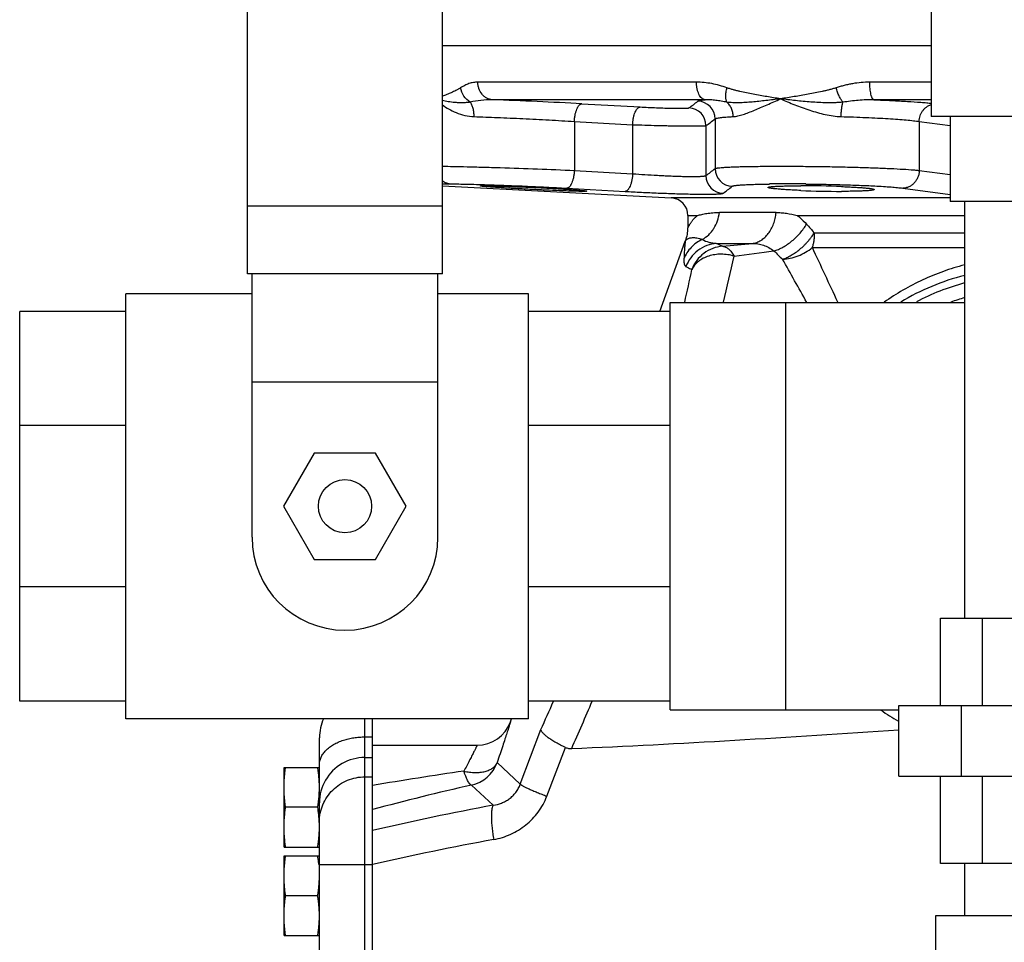
# Model space of a CAD drawing. Units: inches. Extents: x -16.1 to 72.6, y -19.2 to 46.7.
# Drawn here: x 33.7 to 40.6, y 5.6 to 12.2 of the extents above; entities that cross this region are included whole.
import ezdxf

# ---------------------------------------------------------------- set-up
doc = ezdxf.new("R2010")
doc.units = ezdxf.units.IN
doc.header["$LTSCALE"] = 1.87
doc.header["$MEASUREMENT"] = 0
doc.layers.get('0').update_dxf_attribs({"linetype": 'CONTINUOUS'})

msp = doc.modelspace()

# ---------------------------------------------------------------- linework, layer by layer
for p, q in [((35.2639, 10.36), (35.2639, 14.6565)), ((36.6389, 10.36), (36.6389, 14.6565)), ((40.0908, 12.759), (40.0908, 11.469)), ((40.0908, 11.969), (36.6389, 11.969)), ((38.433, 11.7126), (36.8896, 11.7126)), ((40.0908, 11.7126), (39.6569, 11.7126)), ((38.494, 11.5878), (36.9912, 11.5878)), ((37.6239, 11.5596), (38.0354, 11.537)), ((40.0908, 11.5878), (39.6857, 11.5878)), ((37.5708, 11.4348), (37.5708, 11.0888)), ((37.5708, 11.4348), (37.9823, 11.4121)), ((37.9823, 11.4121), (37.9823, 11.0658)), ((38.5003, 11.4058), (38.5003, 11.0528)), ((38.5643, 11.4532), (38.5643, 11.1023)), ((40.0061, 11.4348), (40.0061, 11.0888)), ((40.0061, 11.4348), (40.2233, 11.406)), ((41.4058, 11.469), (40.0908, 11.469)), ((40.2233, 11.469), (40.2233, 10.869)), ((37.5708, 11.0888), (37.9823, 11.0658)), ((40.0061, 11.0888), (40.2233, 11.0595)), ((36.6389, 10.994), (36.7003, 10.994)), ((38.9369, 10.9932), (38.9477, 10.9933)), ((36.6389, 10.9798), (38.2548, 10.8951)), ((37.512, 10.9568), (37.5173, 10.9564)), ((37.5174, 10.964), (37.929, 10.941)), ((39.1699, 10.9476), (39.1679, 10.9476)), ((39.8892, 10.964), (40.2233, 10.9191)), ((40.2233, 10.8951), (38.2548, 10.8951)), ((41.2733, 10.869), (40.2233, 10.869)), ((40.3283, 7.929), (40.3283, 10.869)), ((36.6389, 10.8359), (35.2639, 10.8359)), ((38.9953, 10.7921), (38.5946, 10.7921)), ((38.3733, 10.7702), (38.3733, 10.6841)), ((38.3733, 10.7702), (38.4396, 10.7702)), ((39.1451, 10.7702), (40.3283, 10.7702)), ((39.2643, 10.6488), (40.3283, 10.6488)), ((38.1745, 10.094), (38.3545, 10.5887)), ((38.5747, 10.574), (38.8284, 10.574)), ((39.251, 10.5449), (40.3283, 10.545)), ((36.6389, 10.36), (35.2639, 10.36)), ((35.2952, 8.5002), (35.2952, 10.36)), ((36.6077, 8.5002), (36.6077, 10.36)), ((34.4045, 7.219), (34.4045, 10.219)), ((35.2952, 10.219), (34.4045, 10.219)), ((37.2483, 10.219), (36.6077, 10.219)), ((37.2483, 7.219), (37.2483, 10.219)), ((38.2483, 7.2815), (38.2483, 10.1565)), ((38.2483, 10.1565), (40.3283, 10.1565)), ((39.0608, 10.1565), (39.0608, 7.2815)), ((33.6545, 7.344), (33.6545, 10.094)), ((34.4045, 10.094), (33.6545, 10.094)), ((38.2483, 10.094), (37.2483, 10.094)), ((36.6077, 9.594), (35.2952, 9.594)), ((34.4045, 9.2885), (33.6545, 9.2885)), ((38.2483, 9.2885), (37.2483, 9.2885)), ((35.7349, 9.094), (35.5184, 8.719)), ((36.1679, 9.094), (35.7349, 9.094)), ((36.3844, 8.719), (36.1679, 9.094)), ((35.5184, 8.719), (35.7349, 8.344)), ((36.1679, 8.344), (36.3844, 8.719)), ((35.7349, 8.344), (36.1679, 8.344)), ((34.4045, 8.1494), (33.6545, 8.1494)), ((38.2483, 8.1494), (37.2483, 8.1494)), ((40.1571, 7.929), (41.3395, 7.929)), ((40.1571, 7.313), (40.1571, 7.929)), ((40.4527, 7.313), (40.4527, 7.929)), ((34.4045, 7.344), (33.6545, 7.344)), ((38.2483, 7.344), (37.2483, 7.344)), ((39.8615, 7.313), (41.6351, 7.313)), ((39.8615, 6.813), (39.8615, 7.313)), ((40.3049, 6.813), (40.3049, 7.313)), ((38.2483, 7.2815), (39.8615, 7.2815)), ((37.2483, 7.219), (34.4045, 7.219)), ((36.092, 2.7815), (36.092, 7.219)), ((36.1458, 2.7815), (36.1458, 7.219)), ((37.1197, 7.196), (37.128, 7.219)), ((37.1891, 6.7561), (37.3344, 7.1427)), ((35.7708, 3.1027), (35.7708, 7.0852)), ((36.092, 7.0907), (36.1458, 7.0907)), ((36.1458, 7.0315), (36.8847, 7.0315)), ((37.3765, 6.6718), (37.5077, 7.0165)), ((36.092, 6.9454), (36.1458, 6.9454)), ((37.0254, 6.9092), (37.1891, 6.7561)), ((35.5208, 6.3127), (35.5208, 6.8752)), ((35.5208, 6.8752), (35.7708, 6.8752)), ((36.092, 6.8088), (36.1458, 6.8088)), ((36.8448, 6.7507), (36.9988, 6.6084)), ((39.8615, 6.813), (41.6351, 6.813)), ((40.1571, 6.197), (40.1571, 6.813)), ((40.4527, 6.197), (40.4527, 6.813)), ((35.7591, 6.594), (35.5324, 6.594)), ((35.5208, 6.3127), (35.7708, 6.3127)), ((35.5208, 5.6877), (35.5208, 6.2502)), ((35.5208, 6.2502), (35.7708, 6.2502)), ((35.7708, 6.1894), (36.1458, 6.1894)), ((41.3395, 6.197), (40.1571, 6.197)), ((40.3283, 5.831), (40.3283, 6.197)), ((40.3283, 5.831), (40.3283, 6.197)), ((35.7591, 5.969), (35.5324, 5.969)), ((40.1233, 5.831), (41.3733, 5.831)), ((40.1233, 5.5185), (40.1233, 5.831)), ((35.5208, 5.6877), (35.7708, 5.6877))]:
    msp.add_line(p, q)
msp.add_circle((35.9514, 8.719), 0.1875)
for centre, radius, start, end in [((35.8541, -21.0827), 32.6903, 86.89653, 88.00664), ((38.4391, 11.4529), 0.1252, 0.13667, 88.18949), ((38.3752, 11.4056), 0.1252, 0.10024, 87.69558), ((38.6895, 11.1026), 0.1252, 180.14349, 268.30923), ((38.6255, 11.053), 0.1252, 180.10949, 267.80365), ((39.0759, -0.296), 11.2901, 89.52699, 90.65051), ((39.0632, -3.0804), 14.0745, 89.41912, 89.56876), ((39.1652, 2.96), 8.0206, 87.9182, 89.96793), ((39.4648, 17.8693), 6.9281, 267.56024, 269.9329), ((38.2483, 10.7702), 0.125, 0, 87), ((38.1233, 10.684), 0.25, 338.79601, 0.0172), ((38.59, 10.5027), 0.2507, 158.74228, 159.94384), ((39.1591, 11.7531), 1.316, 243.63647, 245.70552), ((31.9867, 80.3919), 70.1523, 275.423783, 275.596698), ((30.5496, 73.8645), 63.9023, 277.327189, 277.581193), ((-38.8526, -26.0975), 86.2722, 24.850622, 25.133559), ((20.1479, 14.6469), 19.0129, 346.34572, 347.35245), ((9.0568, -6.5334), 34.466, 28.96495, 29.54729), ((22.6498, 13.7045), 16.0961, 347.27108, 348.11492), ((40.7455, 8.7038), 1.6969, 104.28125, 120.86336), ((40.7483, 8.719), 1.6312, 104.983, 117.87009), ((40.7483, 8.719), 1.5312, 105.95494, 109.83705), ((35.9514, 8.5002), 0.6562, 180, 360), ((23.2424, 13.5836), 15.4942, 335.4368, 336.24358), ((20.5966, 14.5476), 18.556, 336.02795, 337.15616), ((40.7717, 8.7846), 1.8272, 235.45664, 240.02634), ((36.092, 7.0852), 0.3212, 155.35275, 180), ((36.8847, 7.2815), 0.25, 270, 340), ((36.0915, 6.6245), 0.3208, 119.95122, 179.98372), ((36.092, 6.6239), 0.3215, 89.99676, 119.96951), ((36.7903, 6.9949), 0.2502, 282.57222, 339.97157), ((40.8429, -21.1603), 28.3009, 98.23236, 99.55373), ((40.9974, -11.5094), 18.7264, 102.81206, 105.01569), ((34.6058, 6.7726), 1.1671, 351.19491, 352.75404), ((40.5204, -12.3563), 19.2889, 100.51962, 103.10952), ((34.961, 6.4528), 0.8098, 2.0254, 2.66541), ((34.9764, 6.4533), 0.7944, 0.00557, 2.02616), ((40.5151, -12.8079), 19.4936, 100.38359, 102.95296), ((34.8349, 6.0996), 0.9363, 5.48154, 5.74818)]:
    msp.add_arc(centre, radius, start, end)
for points, knots in [([(36.8896, 11.7126), (36.8789, 11.7126), (36.8575, 11.7106), (36.8315, 11.7037), (36.8115, 11.6959), (36.7967, 11.6889), (36.7822, 11.681), (36.7728, 11.6752), (36.7681, 11.6721)], [0, 0, 0, 0, 0.24727, 0.49405, 0.618581, 0.744295, 0.871376, 1, 1, 1, 1]), ([(36.9912, 11.5878), (36.9844, 11.5882), (36.9708, 11.5906), (36.9514, 11.5985), (36.9337, 11.6106), (36.913, 11.6317), (36.8983, 11.659), (36.8909, 11.689), (36.8896, 11.7047), (36.8896, 11.7126)], [0, 0, 0, 0, 0.115278, 0.232767, 0.352998, 0.476595, 0.733242, 0.866245, 1, 1, 1, 1]), ([(38.6487, 11.6721), (38.6311, 11.6783), (38.5956, 11.6894), (38.5242, 11.7065), (38.4693, 11.7126), (38.433, 11.7126)], [0, 0, 0, 0, 0.254305, 0.505785, 1, 1, 1, 1]), ([(38.494, 11.5878), (38.4919, 11.588), (38.4878, 11.5888), (38.4795, 11.592), (38.4695, 11.5991), (38.459, 11.6113), (38.45, 11.627), (38.4426, 11.6456), (38.4371, 11.6666), (38.4338, 11.6892), (38.433, 11.7048), (38.433, 11.7126)], [0, 0, 0, 0, 0.041363, 0.08439, 0.177918, 0.284719, 0.40595, 0.540855, 0.687207, 0.841828, 1, 1, 1, 1]), ([(39.6569, 11.7126), (39.6164, 11.7126), (39.5656, 11.7076), (39.5061, 11.6959), (39.4766, 11.689), (39.4474, 11.6811), (39.4281, 11.6752), (39.4185, 11.6721)], [0, 0, 0, 0, 0.501134, 0.626092, 0.750881, 0.875517, 1, 1, 1, 1]), ([(39.6857, 11.5878), (39.6835, 11.5882), (39.6803, 11.5906), (39.677, 11.5948), (39.6743, 11.5993), (39.6718, 11.6048), (39.6684, 11.6139), (39.6648, 11.6274), (39.6614, 11.6459), (39.6588, 11.6668), (39.6573, 11.6893), (39.6569, 11.7048), (39.6569, 11.7126)], [0, 0, 0, 0, 0.050459, 0.083582, 0.122913, 0.168722, 0.220918, 0.343327, 0.487219, 0.648301, 0.821477, 1, 1, 1, 1]), ([(36.7681, 11.6721), (36.7654, 11.6703), (36.7598, 11.6668), (36.7514, 11.6619), (36.743, 11.6573), (36.732, 11.6516), (36.7182, 11.6451), (36.6967, 11.6355), (36.6702, 11.6247), (36.6492, 11.6165), (36.6389, 11.6125)], [0, 0, 0, 0, 0.069762, 0.138043, 0.204995, 0.270756, 0.399381, 0.52477, 0.767263, 1, 1, 1, 1]), ([(36.8357, 11.5707), (36.8179, 11.5815), (36.787, 11.6115), (36.7712, 11.6516), (36.7681, 11.6722)], [0, 0, 0, 0, 0.500377, 1, 1, 1, 1]), ([(38.648, 11.5706), (38.6466, 11.5734), (38.6441, 11.5797), (38.6415, 11.59), (38.64, 11.6016), (38.6395, 11.6191), (38.6417, 11.643), (38.6459, 11.6622), (38.6487, 11.6721)], [0, 0, 0, 0, 0.091417, 0.193827, 0.306989, 0.430263, 0.702999, 1, 1, 1, 1]), ([(39.0262, 11.594), (39.0101, 11.5968), (38.9779, 11.602), (38.9298, 11.6099), (38.8819, 11.6181), (38.8344, 11.6268), (38.7872, 11.6361), (38.7481, 11.6446), (38.7172, 11.652), (38.6941, 11.658), (38.6713, 11.6647), (38.6562, 11.6695), (38.6487, 11.6721)], [0, 0, 0, 0, 0.127071, 0.25352, 0.379359, 0.504588, 0.629212, 0.753256, 0.81508, 0.876791, 0.93842, 1, 1, 1, 1]), ([(39.4185, 11.6721), (39.4105, 11.6695), (39.3942, 11.6647), (39.3697, 11.658), (39.3451, 11.652), (39.3123, 11.6446), (39.2712, 11.6362), (39.222, 11.6269), (39.1728, 11.6182), (39.1238, 11.6099), (39.0749, 11.602), (39.0424, 11.5968), (39.0262, 11.594)], [0, 0, 0, 0, 0.063539, 0.126929, 0.190174, 0.253281, 0.379092, 0.50437, 0.62911, 0.753299, 0.876928, 1, 1, 1, 1]), ([(39.4668, 11.5707), (39.4645, 11.5735), (39.46, 11.5797), (39.4509, 11.594), (39.44, 11.6148), (39.4283, 11.6424), (39.4216, 11.662), (39.4186, 11.6722)], [0, 0, 0, 0, 0.096359, 0.20433, 0.448491, 0.71911, 1, 1, 1, 1]), ([(36.8357, 11.5707), (36.826, 11.5692), (36.8068, 11.5672), (36.7788, 11.5662), (36.7522, 11.5667), (36.7195, 11.5687), (36.6817, 11.5734), (36.6525, 11.5789), (36.6388, 11.5819)], [0, 0, 0, 0, 0.149333, 0.29049, 0.424194, 0.5513, 0.787252, 1, 1, 1, 1]), ([(36.6389, 11.552), (36.6531, 11.5414), (36.6843, 11.5211), (36.7568, 11.486), (36.8195, 11.4706), (36.8629, 11.4692)], [0, 0, 0, 0, 0.220052, 0.460361, 1, 1, 1, 1]), ([(36.9912, 11.5878), (36.9645, 11.5883), (36.9122, 11.5851), (36.8607, 11.5761), (36.8357, 11.5706)], [0, 0, 0, 0, 0.510899, 1, 1, 1, 1]), ([(36.8629, 11.4692), (36.8631, 11.4789), (36.8622, 11.4982), (36.8572, 11.5256), (36.8486, 11.5501), (36.8404, 11.5645), (36.8357, 11.5706)], [0, 0, 0, 0, 0.274896, 0.538957, 0.782808, 1, 1, 1, 1]), ([(37.5708, 11.4348), (37.5711, 11.4428), (37.5725, 11.4587), (37.5762, 11.4818), (37.5814, 11.5031), (37.588, 11.5219), (37.5947, 11.5354), (37.6006, 11.5443), (37.605, 11.5496), (37.6096, 11.5539), (37.6143, 11.557), (37.6191, 11.559), (37.6223, 11.5596), (37.6239, 11.5596)], [0, 0, 0, 0, 0.168674, 0.333176, 0.487379, 0.626854, 0.748155, 0.801412, 0.849604, 0.892892, 0.931777, 0.967078, 1, 1, 1, 1]), ([(38.3802, 11.5307), (38.3909, 11.5378), (38.4122, 11.5532), (38.4327, 11.5695), (38.443, 11.578)], [0, 0, 0, 0, 0.490631, 1, 1, 1, 1]), ([(38.443, 11.578), (38.4437, 11.5786), (38.4456, 11.5796), (38.4491, 11.5808), (38.4537, 11.5821), (38.4595, 11.5833), (38.4665, 11.5845), (38.4781, 11.5861), (38.4874, 11.5871), (38.494, 11.5878)], [0, 0, 0, 0, 0.050464, 0.121179, 0.21322, 0.32701, 0.462702, 0.620216, 1, 1, 1, 1]), ([(38.648, 11.5706), (38.6348, 11.5733), (38.6086, 11.5781), (38.5696, 11.5838), (38.5315, 11.5874), (38.5064, 11.5881), (38.494, 11.5878)], [0, 0, 0, 0, 0.260913, 0.514159, 0.760244, 1, 1, 1, 1]), ([(39.0262, 11.594), (39.009, 11.5921), (38.9748, 11.588), (38.9241, 11.582), (38.8745, 11.5765), (38.8261, 11.5718), (38.779, 11.5683), (38.7407, 11.5666), (38.7109, 11.5663), (38.6826, 11.5669), (38.6616, 11.5686), (38.648, 11.5707)], [0, 0, 0, 0, 0.137181, 0.271715, 0.403271, 0.531492, 0.65596, 0.776124, 0.834354, 0.89115, 1, 1, 1, 1]), ([(38.6924, 11.4692), (38.6923, 11.479), (38.6901, 11.4986), (38.6813, 11.5263), (38.6673, 11.551), (38.6548, 11.5648), (38.648, 11.5707)], [0, 0, 0, 0, 0.259043, 0.514512, 0.76235, 1, 1, 1, 1]), ([(38.6924, 11.4692), (38.6979, 11.4694), (38.7092, 11.4706), (38.7328, 11.4751), (38.7639, 11.484), (38.8027, 11.4979), (38.8438, 11.5144), (38.8869, 11.5329), (38.9479, 11.5597), (38.9945, 11.5804), (39.0262, 11.594)], [0, 0, 0, 0, 0.046148, 0.095116, 0.201106, 0.316903, 0.441137, 0.572557, 0.710102, 1, 1, 1, 1]), ([(39.4668, 11.5707), (39.4574, 11.5697), (39.4385, 11.5681), (39.4102, 11.5668), (39.3818, 11.5663), (39.3442, 11.5666), (39.2975, 11.5682), (39.2419, 11.5717), (39.1869, 11.5764), (39.1326, 11.5819), (39.0791, 11.5879), (39.0438, 11.592), (39.0262, 11.594)], [0, 0, 0, 0, 0.064297, 0.128536, 0.192651, 0.256591, 0.383808, 0.509964, 0.634856, 0.758287, 0.880066, 1, 1, 1, 1]), ([(39.0262, 11.594), (39.0596, 11.5797), (39.1277, 11.5512), (39.2149, 11.5193), (39.287, 11.4973), (39.3423, 11.4834), (39.3982, 11.4732), (39.4358, 11.4697), (39.4546, 11.4692)], [0, 0, 0, 0, 0.242944, 0.493497, 0.620367, 0.747521, 0.874313, 1, 1, 1, 1]), ([(39.4546, 11.4692), (39.4548, 11.4789), (39.4557, 11.498), (39.4582, 11.5252), (39.4613, 11.5461), (39.4643, 11.5609), (39.4659, 11.5675), (39.4668, 11.5706)], [0, 0, 0, 0, 0.286503, 0.558156, 0.800137, 0.906108, 1, 1, 1, 1]), ([(39.6857, 11.5878), (39.6674, 11.5881), (39.6307, 11.5875), (39.5576, 11.5827), (39.5031, 11.576), (39.4668, 11.5706)], [0, 0, 0, 0, 0.249908, 0.499982, 1, 1, 1, 1]), ([(39.6857, 11.5878), (39.7275, 11.5862), (39.8066, 11.583), (39.9174, 11.5773), (39.9999, 11.5717), (40.0569, 11.5669), (40.0822, 11.5644), (40.094, 11.5631)], [0, 0, 0, 0, 0.306757, 0.580439, 0.813552, 0.912956, 1, 1, 1, 1]), ([(40.0061, 11.4348), (40.0063, 11.4414), (40.0075, 11.4547), (40.0122, 11.474), (40.0197, 11.4924), (40.0298, 11.5093), (40.0422, 11.5244), (40.0567, 11.5371), (40.0727, 11.5473), (40.0844, 11.5523), (40.0903, 11.5542)], [0, 0, 0, 0, 0.127608, 0.255649, 0.383069, 0.509324, 0.634182, 0.757534, 0.879417, 1, 1, 1, 1]), ([(37.9823, 11.4121), (37.9827, 11.4202), (37.9841, 11.4361), (37.9877, 11.4591), (37.993, 11.4804), (37.9995, 11.4992), (38.0062, 11.5127), (38.0121, 11.5216), (38.0165, 11.5269), (38.0211, 11.5312), (38.0258, 11.5343), (38.0306, 11.5364), (38.0338, 11.5369), (38.0354, 11.537)], [0, 0, 0, 0, 0.16861, 0.333053, 0.487217, 0.626682, 0.748005, 0.801286, 0.849507, 0.892828, 0.931745, 0.96707, 1, 1, 1, 1]), ([(38.0354, 11.537), (38.0545, 11.5359), (38.0933, 11.534), (38.1516, 11.5315), (38.2001, 11.5298), (38.2374, 11.5288), (38.2635, 11.5282), (38.2876, 11.5278), (38.3095, 11.5276), (38.3288, 11.5276), (38.3432, 11.5278), (38.3533, 11.5281), (38.3596, 11.5283), (38.3651, 11.5286), (38.3698, 11.5289), (38.3737, 11.5292), (38.3766, 11.5296), (38.3786, 11.53), (38.3797, 11.5304), (38.3801, 11.5306), (38.3802, 11.5307)], [0, 0, 0, 0, 0.165906, 0.33817, 0.507062, 0.587219, 0.662968, 0.733216, 0.796947, 0.853247, 0.901306, 0.922028, 0.940445, 0.956499, 0.970132, 0.981308, 0.990001, 0.996207, 0.998395, 1, 1, 1, 1]), ([(36.8629, 11.4692), (36.9178, 11.4673), (37.0328, 11.463), (37.2093, 11.4551), (37.3904, 11.4458), (37.5114, 11.4386), (37.5708, 11.4348)], [0, 0, 0, 0, 0.23251, 0.487029, 0.748117, 1, 1, 1, 1]), ([(37.9823, 11.4121), (38.011, 11.4111), (38.0694, 11.4091), (38.1426, 11.4071), (38.2015, 11.4056), (38.2445, 11.4047), (38.2859, 11.404), (38.3249, 11.4034), (38.3611, 11.403), (38.394, 11.4028), (38.423, 11.4028), (38.4447, 11.403), (38.4597, 11.4032), (38.4693, 11.4035), (38.4776, 11.4037), (38.4846, 11.4041), (38.4904, 11.4044), (38.4949, 11.4048), (38.4978, 11.4052), (38.4995, 11.4055), (38.5001, 11.4057), (38.5003, 11.4058)], [0, 0, 0, 0, 0.16599, 0.338317, 0.423803, 0.507208, 0.587342, 0.663061, 0.733281, 0.796995, 0.853295, 0.901374, 0.922112, 0.940549, 0.956623, 0.970274, 0.981461, 0.990151, 0.996323, 0.998469, 1, 1, 1, 1]), ([(38.5003, 11.4058), (38.5112, 11.413), (38.5329, 11.4284), (38.5538, 11.4447), (38.5643, 11.4532)], [0, 0, 0, 0, 0.491188, 1, 1, 1, 1]), ([(38.5643, 11.4532), (38.5648, 11.4537), (38.5662, 11.4546), (38.5689, 11.4558), (38.5724, 11.4569), (38.5787, 11.4586), (38.5887, 11.4605), (38.6033, 11.4625), (38.6211, 11.4644), (38.6422, 11.4661), (38.6663, 11.4678), (38.6834, 11.4687), (38.6924, 11.4692)], [0, 0, 0, 0, 0.01661, 0.038891, 0.067231, 0.101798, 0.189852, 0.30317, 0.441449, 0.604253, 0.79078, 1, 1, 1, 1]), ([(39.4546, 11.4692), (39.5133, 11.4675), (39.5991, 11.4645), (39.7099, 11.4594), (39.7848, 11.4552), (39.8525, 11.4507), (39.9119, 11.4459), (39.9623, 11.4408), (39.9926, 11.4369), (40.0061, 11.4348)], [0, 0, 0, 0, 0.318508, 0.465813, 0.602145, 0.725463, 0.833894, 0.925872, 1, 1, 1, 1]), ([(36.6386, 11.1186), (36.6647, 11.1183), (36.7228, 11.1174), (36.818, 11.1154), (36.928, 11.1125), (37.0938, 11.1076), (37.3093, 11.1002), (37.484, 11.0929), (37.5708, 11.0888)], [0, 0, 0, 0, 0.08382, 0.186973, 0.306188, 0.437685, 0.720575, 1, 1, 1, 1]), ([(37.5708, 11.0888), (37.5704, 11.0807), (37.569, 11.0648), (37.5653, 11.0417), (37.56, 11.0204), (37.5534, 11.0016), (37.5467, 10.9881), (37.5407, 10.9792), (37.5363, 10.9739), (37.5317, 10.9696), (37.527, 10.9665), (37.5222, 10.9645), (37.5189, 10.964), (37.5174, 10.964)], [0, 0, 0, 0, 0.168821, 0.333454, 0.487743, 0.62724, 0.748486, 0.801691, 0.849817, 0.893031, 0.931845, 0.967095, 1, 1, 1, 1]), ([(37.9824, 11.0658), (37.982, 11.0578), (37.9806, 11.0418), (37.9769, 11.0188), (37.9716, 10.9974), (37.965, 10.9786), (37.9583, 10.9651), (37.9524, 10.9563), (37.9479, 10.9509), (37.9433, 10.9467), (37.9386, 10.9435), (37.9339, 10.9416), (37.9306, 10.941), (37.929, 10.941)], [0, 0, 0, 0, 0.168773, 0.333364, 0.487625, 0.627115, 0.748379, 0.801601, 0.849748, 0.892986, 0.931823, 0.967089, 1, 1, 1, 1]), ([(37.9823, 11.0658), (38.011, 11.0637), (38.0694, 11.0597), (38.1425, 11.0553), (38.2015, 11.0523), (38.2445, 11.0504), (38.2858, 11.0488), (38.3249, 11.0475), (38.3611, 11.0467), (38.394, 11.0463), (38.423, 11.0463), (38.4446, 11.0467), (38.4597, 11.0472), (38.4693, 11.0477), (38.4776, 11.0483), (38.4846, 11.049), (38.4904, 11.0497), (38.4949, 11.0506), (38.4979, 11.0514), (38.4995, 11.0522), (38.5001, 11.0526), (38.5003, 11.0528)], [0, 0, 0, 0, 0.165957, 0.338146, 0.42355, 0.506869, 0.586916, 0.662544, 0.732678, 0.796308, 0.852532, 0.900551, 0.921274, 0.939703, 0.955785, 0.969472, 0.980724, 0.989527, 0.995908, 0.998223, 1, 1, 1, 1]), ([(38.5003, 11.0528), (38.5112, 11.0603), (38.5328, 11.0765), (38.5537, 11.0935), (38.5643, 11.1023)], [0, 0, 0, 0, 0.491728, 1, 1, 1, 1]), ([(38.5643, 11.1023), (38.5646, 11.1025), (38.5653, 11.1029), (38.5673, 11.1037), (38.5706, 11.1047), (38.5756, 11.1057), (38.5819, 11.1067), (38.5894, 11.1077), (38.6021, 11.1091), (38.621, 11.1106), (38.6474, 11.1122), (38.6785, 11.1137), (38.714, 11.115), (38.7539, 11.1161), (38.7977, 11.117), (38.8452, 11.1178), (38.896, 11.1183), (38.9694, 11.1188), (39.0665, 11.1189), (39.1875, 11.1183), (39.3122, 11.1168), (39.4368, 11.1147), (39.558, 11.1118), (39.6722, 11.1083), (39.7762, 11.1043), (39.8671, 11.0997), (39.9334, 11.0955), (39.978, 11.0917), (39.9973, 11.0898), (40.0061, 11.0888)], [0, 0, 0, 0, 0.000793, 0.001791, 0.004429, 0.007944, 0.012346, 0.017633, 0.023803, 0.038751, 0.057089, 0.078702, 0.103437, 0.131118, 0.161559, 0.194536, 0.229819, 0.267162, 0.346941, 0.431613, 0.518778, 0.605961, 0.690696, 0.770587, 0.843375, 0.907003, 0.95971, 0.981491, 1, 1, 1, 1]), ([(40.0061, 11.0888), (40.006, 11.0807), (40.0042, 11.0645), (39.9972, 11.0411), (39.9862, 11.0195), (39.9716, 11.0005), (39.9538, 10.9849), (39.9337, 10.9731), (39.9118, 10.9658), (39.8967, 10.9641), (39.8892, 10.964)], [0, 0, 0, 0, 0.128868, 0.257972, 0.385943, 0.512275, 0.636752, 0.75943, 0.880552, 1, 1, 1, 1]), ([(36.6377, 11.0183), (36.6422, 11.0147), (36.6517, 11.0082), (36.6722, 10.9984), (36.6891, 10.9947), (36.7003, 10.994)], [0, 0, 0, 0, 0.253564, 0.504914, 1, 1, 1, 1]), ([(36.7003, 10.994), (36.7144, 10.994), (36.7466, 10.9937), (36.8007, 10.9928), (36.8654, 10.9912), (36.912, 10.9898), (36.9369, 10.9891)], [0, 0, 0, 0, 0.17893, 0.408841, 0.68459, 1, 1, 1, 1]), ([(36.9369, 10.9891), (36.9822, 10.9877), (37.0767, 10.9844), (37.2216, 10.9786), (37.3698, 10.9718), (37.4688, 10.9667), (37.5174, 10.964)], [0, 0, 0, 0, 0.233761, 0.48832, 0.748813, 1, 1, 1, 1]), ([(38.6858, 10.9774), (38.6861, 10.9777), (38.687, 10.9783), (38.6895, 10.9793), (38.6937, 10.9805), (38.7002, 10.9819), (38.7086, 10.9831), (38.7187, 10.9843), (38.7306, 10.9855), (38.7443, 10.9866), (38.7658, 10.988), (38.7968, 10.9896), (38.8385, 10.9911), (38.8859, 10.9924), (38.9194, 10.9929), (38.9369, 10.9932)], [0, 0, 0, 0, 0.005415, 0.012444, 0.031649, 0.057918, 0.09131, 0.131805, 0.179298, 0.233652, 0.294721, 0.436329, 0.602417, 0.79107, 1, 1, 1, 1]), ([(39.2058, 10.9933), (39.2486, 10.9929), (39.3337, 10.9917), (39.4592, 10.9887), (39.5784, 10.9848), (39.6551, 10.9815), (39.6916, 10.9796)], [0, 0, 0, 0, 0.263814, 0.525662, 0.774543, 1, 1, 1, 1]), ([(36.9087, 10.9792), (36.9087, 10.9793), (36.9089, 10.9794), (36.9095, 10.9796), (36.9108, 10.9799), (36.9131, 10.9801), (36.9163, 10.9803), (36.9203, 10.9804), (36.9252, 10.9805), (36.931, 10.9806), (36.9351, 10.9806), (36.9373, 10.9806)], [0, 0, 0, 0, 0.006921, 0.019856, 0.067968, 0.147, 0.257112, 0.397935, 0.569013, 0.769865, 1, 1, 1, 1]), ([(36.9373, 10.9753), (36.935, 10.9755), (36.9309, 10.9759), (36.9252, 10.9765), (36.9203, 10.977), (36.9162, 10.9775), (36.9131, 10.978), (36.911, 10.9783), (36.9098, 10.9786), (36.9092, 10.9788), (36.9089, 10.979), (36.9087, 10.9792), (36.9087, 10.9792)], [0, 0, 0, 0, 0.229764, 0.430162, 0.600812, 0.741345, 0.851412, 0.930744, 0.958911, 0.979518, 0.992831, 1, 1, 1, 1]), ([(36.9373, 10.9806), (36.9435, 10.9806), (36.9574, 10.9805), (36.9905, 10.98), (37.0409, 10.9787), (37.1102, 10.9764), (37.1885, 10.9735), (37.2718, 10.9699), (37.3557, 10.9658), (37.4359, 10.9615), (37.4875, 10.9584), (37.512, 10.9568)], [0, 0, 0, 0, 0.032458, 0.072439, 0.172626, 0.295274, 0.433981, 0.581481, 0.730083, 0.872051, 1, 1, 1, 1]), ([(37.6302, 10.9413), (37.6219, 10.9413), (37.603, 10.9415), (37.5715, 10.9422), (37.5336, 10.9434), (37.4733, 10.9456), (37.3893, 10.9491), (37.2836, 10.9542), (37.1779, 10.9597), (37.0813, 10.9652), (37.0104, 10.9697), (36.9644, 10.973), (36.9455, 10.9745), (36.9373, 10.9753)], [0, 0, 0, 0, 0.035775, 0.081646, 0.136562, 0.199335, 0.342902, 0.49995, 0.656979, 0.800514, 0.918231, 0.964126, 1, 1, 1, 1]), ([(37.5173, 10.9564), (37.5393, 10.955), (37.57, 10.9528), (37.6077, 10.9497), (37.6233, 10.9483), (37.6302, 10.9476)], [0, 0, 0, 0, 0.584047, 0.81493, 1, 1, 1, 1]), ([(37.6302, 10.9476), (37.6324, 10.9473), (37.6366, 10.9469), (37.6423, 10.9462), (37.6472, 10.9456), (37.6513, 10.945), (37.6544, 10.9444), (37.6567, 10.9439), (37.658, 10.9435), (37.6586, 10.9432), (37.6587, 10.943), (37.6587, 10.9429)], [0, 0, 0, 0, 0.228925, 0.428662, 0.598835, 0.739087, 0.84909, 0.928616, 0.977931, 0.991825, 1, 1, 1, 1]), ([(37.6587, 10.9429), (37.6587, 10.9429), (37.6586, 10.9427), (37.6582, 10.9425), (37.6577, 10.9423), (37.6565, 10.9421), (37.6544, 10.9419), (37.6512, 10.9417), (37.6472, 10.9415), (37.6423, 10.9414), (37.6365, 10.9413), (37.6324, 10.9413), (37.6302, 10.9413)], [0, 0, 0, 0, 0.007891, 0.02129, 0.041785, 0.069786, 0.148829, 0.258779, 0.399317, 0.570014, 0.770402, 1, 1, 1, 1]), ([(37.929, 10.941), (37.9673, 10.9389), (38.0453, 10.9348), (38.1431, 10.9305), (38.2217, 10.9275), (38.2791, 10.9255), (38.3343, 10.9239), (38.3864, 10.9227), (38.4347, 10.9219), (38.4785, 10.9215), (38.5173, 10.9215), (38.5462, 10.9218), (38.5663, 10.9224), (38.579, 10.9229), (38.5902, 10.9235), (38.5996, 10.9242), (38.6074, 10.9249), (38.6134, 10.9258), (38.6173, 10.9266), (38.6196, 10.9273), (38.6204, 10.9277), (38.6207, 10.9279)], [0, 0, 0, 0, 0.166067, 0.338357, 0.423784, 0.507106, 0.587136, 0.662739, 0.732849, 0.796466, 0.852697, 0.900744, 0.921488, 0.939941, 0.956045, 0.969749, 0.981004, 0.989783, 0.996092, 0.998336, 1, 1, 1, 1]), ([(38.6207, 10.9279), (38.6318, 10.9355), (38.6538, 10.9516), (38.6751, 10.9686), (38.6858, 10.9774)], [0, 0, 0, 0, 0.49235, 1, 1, 1, 1]), ([(38.9382, 10.9693), (38.9382, 10.9698), (38.9392, 10.9706), (38.9406, 10.9712), (38.9424, 10.9718), (38.9447, 10.9724), (38.9475, 10.9729), (38.9508, 10.9735), (38.9561, 10.9742), (38.964, 10.9751), (38.9748, 10.976), (38.9875, 10.9768), (39.0079, 10.9779), (39.0373, 10.979), (39.077, 10.9799), (39.1218, 10.9805), (39.1533, 10.9806), (39.1697, 10.9806)], [0, 0, 0, 0, 0.006936, 0.012971, 0.021002, 0.031094, 0.043264, 0.057511, 0.073829, 0.112622, 0.159515, 0.214264, 0.276557, 0.422464, 0.594231, 0.788326, 1, 1, 1, 1]), ([(39.1679, 10.9476), (39.1516, 10.9483), (39.1204, 10.9498), (39.0759, 10.9524), (39.0365, 10.955), (39.0073, 10.9574), (38.9871, 10.9595), (38.9745, 10.9609), (38.9637, 10.9623), (38.9559, 10.9635), (38.9507, 10.9645), (38.9474, 10.9652), (38.9447, 10.9659), (38.9424, 10.9665), (38.9406, 10.9672), (38.9392, 10.9679), (38.9382, 10.9687), (38.9382, 10.9693)], [0, 0, 0, 0, 0.211583, 0.405212, 0.576754, 0.722584, 0.784868, 0.83964, 0.886594, 0.925493, 0.941879, 0.956205, 0.968461, 0.978646, 0.986775, 0.99291, 1, 1, 1, 1]), ([(39.4566, 10.9753), (39.473, 10.9747), (39.5045, 10.9734), (39.5494, 10.9711), (39.5891, 10.9686), (39.6228, 10.966), (39.6468, 10.9636), (39.6625, 10.9616), (39.6703, 10.9603), (39.6757, 10.9593), (39.679, 10.9586), (39.6817, 10.9579), (39.684, 10.9572), (39.6858, 10.9565), (39.6873, 10.9557), (39.6882, 10.9549), (39.6882, 10.9543)], [0, 0, 0, 0, 0.211294, 0.404754, 0.576205, 0.722001, 0.839052, 0.886021, 0.924944, 0.941348, 0.955696, 0.967982, 0.978207, 0.986392, 0.992607, 1, 1, 1, 1]), ([(39.6882, 10.9543), (39.6882, 10.9537), (39.6873, 10.9529), (39.6858, 10.9522), (39.684, 10.9515), (39.6817, 10.9509), (39.679, 10.9503), (39.6757, 10.9497), (39.6704, 10.9488), (39.6625, 10.9478), (39.6468, 10.9463), (39.6228, 10.9447), (39.5891, 10.9432), (39.5494, 10.9421), (39.5046, 10.9414), (39.4732, 10.9413), (39.4567, 10.9413)], [0, 0, 0, 0, 0.007296, 0.013437, 0.021547, 0.031698, 0.043913, 0.058194, 0.074536, 0.113355, 0.160248, 0.277227, 0.423015, 0.594621, 0.788529, 1, 1, 1, 1]), ([(39.6916, 10.9796), (39.7122, 10.9785), (39.7508, 10.9763), (39.8046, 10.9726), (39.8499, 10.9686), (39.8771, 10.9656), (39.8892, 10.964)], [0, 0, 0, 0, 0.311627, 0.585136, 0.815932, 1, 1, 1, 1]), ([(38.4396, 10.7702), (38.4496, 10.7735), (38.4716, 10.7796), (38.5076, 10.7864), (38.5494, 10.791), (38.5791, 10.7921), (38.595, 10.7921)], [0, 0, 0, 0, 0.200964, 0.432973, 0.698459, 1, 1, 1, 1]), ([(38.4745, 10.6014), (38.4908, 10.6107), (38.5137, 10.6282), (38.5394, 10.6564), (38.5621, 10.6882), (38.5836, 10.7332), (38.5924, 10.7723), (38.5946, 10.7921)], [0, 0, 0, 0, 0.241948, 0.365339, 0.490116, 0.743188, 1, 1, 1, 1]), ([(38.8284, 10.574), (38.8389, 10.5753), (38.86, 10.5803), (38.8897, 10.5948), (38.9172, 10.616), (38.9503, 10.6528), (38.9747, 10.6992), (38.9897, 10.7507), (38.994, 10.7782), (38.9953, 10.7921)], [0, 0, 0, 0, 0.107156, 0.218044, 0.334126, 0.456428, 0.718708, 0.857886, 1, 1, 1, 1]), ([(38.9954, 10.7921), (39.0075, 10.7921), (39.0321, 10.7911), (39.0824, 10.7854), (39.1201, 10.7772), (39.1451, 10.7702)], [0, 0, 0, 0, 0.239308, 0.486629, 1, 1, 1, 1]), ([(38.3733, 10.6841), (38.3733, 10.6841), (38.3733, 10.6842), (38.3734, 10.6842), (38.3735, 10.6845), (38.3736, 10.6849), (38.3739, 10.6856), (38.3744, 10.6866), (38.375, 10.6879), (38.3757, 10.6895), (38.3766, 10.6914), (38.378, 10.6943), (38.38, 10.6983), (38.3829, 10.7037), (38.3863, 10.7096), (38.3902, 10.7159), (38.3946, 10.7224), (38.3995, 10.7292), (38.4049, 10.7362), (38.4129, 10.7456), (38.4242, 10.7574), (38.4342, 10.766), (38.4396, 10.7702)], [0, 0, 0, 0, 0.000301, 0.001407, 0.003303, 0.005975, 0.013585, 0.024114, 0.037441, 0.05344, 0.071961, 0.092838, 0.140996, 0.196623, 0.258648, 0.326247, 0.398637, 0.475162, 0.555356, 0.638807, 0.814176, 1, 1, 1, 1]), ([(38.9803, 10.5208), (38.9909, 10.5238), (39.0125, 10.5317), (39.0445, 10.5475), (39.0766, 10.5675), (39.1079, 10.5912), (39.1378, 10.6178), (39.1654, 10.6469), (39.1901, 10.6776), (39.2045, 10.6991), (39.211, 10.71)], [0, 0, 0, 0, 0.108493, 0.226182, 0.350959, 0.480631, 0.612882, 0.745273, 0.875264, 1, 1, 1, 1]), ([(39.1451, 10.7702), (39.151, 10.766), (39.1746, 10.7479), (39.1961, 10.7269), (39.211, 10.71)], [0, 0, 0, 0, 0.242253, 1, 1, 1, 1]), ([(39.211, 10.71), (39.2199, 10.6998), (39.238, 10.6797), (39.2553, 10.6589), (39.2643, 10.6488)], [0, 0, 0, 0, 0.497605, 1, 1, 1, 1]), ([(39.0411, 10.4622), (39.0514, 10.4653), (39.0667, 10.4714), (39.0867, 10.4813), (39.1077, 10.4929), (39.1338, 10.5097), (39.1641, 10.533), (39.1883, 10.5548), (39.2067, 10.5734), (39.2199, 10.5879), (39.2324, 10.6028), (39.2478, 10.6229), (39.2584, 10.6384), (39.2651, 10.6488)], [0, 0, 0, 0, 0.108516, 0.166147, 0.225831, 0.350327, 0.47987, 0.612072, 0.678399, 0.744477, 0.810038, 0.874784, 1, 1, 1, 1]), ([(39.2651, 10.6488), (39.2651, 10.6399), (39.2645, 10.6221), (39.2619, 10.5957), (39.2575, 10.57), (39.2534, 10.5532), (39.251, 10.545)], [0, 0, 0, 0, 0.254335, 0.50695, 0.756032, 1, 1, 1, 1]), ([(38.4745, 10.6014), (38.4597, 10.5948), (38.4314, 10.5787), (38.3946, 10.5469), (38.3648, 10.5087), (38.3504, 10.4799), (38.3447, 10.465)], [0, 0, 0, 0, 0.251697, 0.502329, 0.751748, 1, 1, 1, 1]), ([(38.3542, 10.5855), (38.3542, 10.5851), (38.354, 10.584), (38.3536, 10.5814), (38.3529, 10.5774), (38.352, 10.5721), (38.3508, 10.5642), (38.3498, 10.5536), (38.3486, 10.5396), (38.3475, 10.5239), (38.3467, 10.5063), (38.3459, 10.4866), (38.3452, 10.4727), (38.3447, 10.4652)], [0, 0, 0, 0, 0.011223, 0.026411, 0.065796, 0.112333, 0.160769, 0.26253, 0.378861, 0.509632, 0.65371, 0.815245, 1, 1, 1, 1]), ([(38.3545, 10.5887), (38.3544, 10.5885), (38.3543, 10.5881), (38.3542, 10.5877), (38.3541, 10.5874), (38.3542, 10.5871), (38.3542, 10.5869), (38.3543, 10.5866), (38.3543, 10.5861), (38.3542, 10.5857), (38.3542, 10.5855)], [0, 0, 0, 0, 0.211616, 0.348493, 0.436252, 0.501405, 0.568445, 0.658683, 0.794504, 1, 1, 1, 1]), ([(38.3564, 10.5936), (38.3563, 10.5935), (38.3563, 10.5935), (38.3563, 10.5934), (38.3563, 10.5934), (38.3563, 10.5933), (38.3563, 10.5934), (38.3563, 10.5934), (38.3564, 10.5935), (38.3565, 10.5936), (38.3566, 10.5938), (38.3567, 10.594), (38.357, 10.5944), (38.3573, 10.595), (38.3578, 10.5958), (38.3584, 10.5966), (38.359, 10.5975), (38.3597, 10.5983), (38.3608, 10.5994), (38.3622, 10.6007), (38.3643, 10.6022), (38.3658, 10.6032), (38.3666, 10.6037)], [0, 0, 0, 0, 0.011388, 0.014766, 0.016704, 0.017445, 0.018591, 0.020955, 0.024553, 0.035274, 0.050355, 0.069363, 0.091862, 0.145587, 0.208064, 0.275882, 0.345778, 0.416333, 0.488341, 0.640318, 0.808735, 1, 1, 1, 1]), ([(38.5747, 10.574), (38.551, 10.5722), (38.5039, 10.5617), (38.4407, 10.5266), (38.39, 10.4751), (38.3671, 10.4325), (38.3589, 10.4101)], [0, 0, 0, 0, 0.249646, 0.499583, 0.749747, 1, 1, 1, 1]), ([(38.3666, 10.6037), (38.3688, 10.6051), (38.3736, 10.6078), (38.3821, 10.6114), (38.3926, 10.6139), (38.405, 10.6153), (38.4195, 10.6152), (38.436, 10.6132), (38.4548, 10.6088), (38.4677, 10.6041), (38.4745, 10.6013)], [0, 0, 0, 0, 0.067626, 0.149865, 0.245543, 0.356385, 0.484523, 0.632373, 0.802943, 1, 1, 1, 1]), ([(38.4745, 10.6014), (38.4886, 10.5934), (38.5124, 10.5843), (38.5465, 10.5769), (38.5651, 10.5747), (38.5747, 10.574)], [0, 0, 0, 0, 0.464655, 0.722518, 1, 1, 1, 1]), ([(38.8284, 10.574), (38.8414, 10.5743), (38.8679, 10.5723), (38.9071, 10.5622), (38.9453, 10.5453), (38.969, 10.5296), (38.9803, 10.5208)], [0, 0, 0, 0, 0.237674, 0.483421, 0.737648, 1, 1, 1, 1]), ([(38.6177, 10.5537), (38.5939, 10.552), (38.5466, 10.5416), (38.4831, 10.5065), (38.4319, 10.4549), (38.4091, 10.412), (38.4008, 10.3896)], [0, 0, 0, 0, 0.249372, 0.499244, 0.749528, 1, 1, 1, 1]), ([(38.6177, 10.5537), (38.6213, 10.5535), (38.6286, 10.5524), (38.6395, 10.5486), (38.6502, 10.5426), (38.6649, 10.5315), (38.6823, 10.5122), (38.6938, 10.4941), (38.6993, 10.484)], [0, 0, 0, 0, 0.096534, 0.198259, 0.307312, 0.425309, 0.691668, 1, 1, 1, 1]), ([(38.9803, 10.5208), (38.9902, 10.5112), (39.01, 10.4917), (39.0303, 10.4729), (39.0404, 10.4632)], [0, 0, 0, 0, 0.497586, 1, 1, 1, 1]), ([(39.0411, 10.4622), (39.0593, 10.4627), (39.0967, 10.4677), (39.1515, 10.4845), (39.204, 10.5102), (39.2361, 10.5326), (39.251, 10.545)], [0, 0, 0, 0, 0.238948, 0.490184, 0.746496, 1, 1, 1, 1]), ([(38.3447, 10.4652), (38.3443, 10.4584), (38.3441, 10.4486), (38.3453, 10.4363), (38.3467, 10.4288), (38.3487, 10.4223), (38.3514, 10.417), (38.3547, 10.4129), (38.3575, 10.4109), (38.3589, 10.4101)], [0, 0, 0, 0, 0.347067, 0.492663, 0.621023, 0.733333, 0.831549, 0.918856, 1, 1, 1, 1]), ([(38.6993, 10.484), (38.6697, 10.4929), (38.6233, 10.4999), (38.5627, 10.4957), (38.5198, 10.4861), (38.4808, 10.4701), (38.4469, 10.4484), (38.4195, 10.4216), (38.406, 10.4005), (38.4008, 10.3896)], [0, 0, 0, 0, 0.274196, 0.40838, 0.538144, 0.662272, 0.780237, 0.892444, 1, 1, 1, 1]), ([(38.3589, 10.4101), (38.362, 10.4085), (38.3759, 10.4014), (38.3899, 10.3947), (38.4008, 10.3896)], [0, 0, 0, 0, 0.225469, 1, 1, 1, 1]), ([(40.3269, 10.422), (40.276, 10.409), (40.1755, 10.3783), (40.0296, 10.3186), (39.8899, 10.246), (39.8015, 10.1894), (39.7587, 10.1591)], [0, 0, 0, 0, 0.250343, 0.500405, 0.750246, 1, 1, 1, 1]), ([(37.1197, 7.196), (37.1195, 7.1956), (37.119, 7.1939), (37.1178, 7.1902), (37.1158, 7.184), (37.113, 7.1753), (37.1095, 7.1643), (37.1033, 7.145), (37.0937, 7.1154), (37.0802, 7.0739), (37.064, 7.0248), (37.0455, 6.969), (37.0323, 6.9298), (37.0254, 6.9092)], [0, 0, 0, 0, 0.00436, 0.017388, 0.039012, 0.069139, 0.107589, 0.154153, 0.270684, 0.41637, 0.588528, 0.784226, 1, 1, 1, 1]), ([(37.5077, 7.0165), (37.4962, 7.0218), (37.4738, 7.0326), (37.4419, 7.0495), (37.4131, 7.0667), (37.388, 7.0836), (37.37, 7.0976), (37.358, 7.1085), (37.3506, 7.116), (37.3445, 7.1232), (37.3398, 7.13), (37.3364, 7.1364), (37.3349, 7.1407), (37.3344, 7.1427)], [0, 0, 0, 0, 0.174707, 0.341527, 0.496035, 0.635101, 0.756177, 0.809419, 0.857572, 0.900561, 0.938452, 0.971457, 1, 1, 1, 1]), ([(37.552, 7.0084), (37.9359, 7.0251), (38.7059, 7.0655), (39.4754, 7.1143), (39.8614, 7.1397)], [0, 0, 0, 0, 0.498345, 1, 1, 1, 1]), ([(35.7708, 6.8943), (35.7708, 6.9032), (35.7728, 6.9213), (35.7818, 6.9476), (35.7965, 6.9728), (35.8166, 6.9965), (35.8416, 7.0182), (35.8711, 7.0377), (35.9046, 7.0545), (35.9286, 7.0636), (35.9411, 7.0677)], [0, 0, 0, 0, 0.102847, 0.208788, 0.3203, 0.439286, 0.56677, 0.703029, 0.847723, 1, 1, 1, 1]), ([(35.9411, 7.0677), (35.9528, 7.0715), (35.977, 7.0782), (36.0144, 7.0854), (36.0529, 7.0897), (36.079, 7.0907), (36.092, 7.0907)], [0, 0, 0, 0, 0.241914, 0.490668, 0.744239, 1, 1, 1, 1]), ([(36.8847, 7.0315), (36.8847, 7.0314), (36.8846, 7.0311), (36.8843, 7.0305), (36.8838, 7.0295), (36.8827, 7.0273), (36.8808, 7.0236), (36.878, 7.018), (36.8743, 7.0108), (36.87, 7.0021), (36.8648, 6.992), (36.8566, 6.9759), (36.8447, 6.9526), (36.8286, 6.9215), (36.8104, 6.8864), (36.7974, 6.8618), (36.7906, 6.849)], [0, 0, 0, 0, 0.001121, 0.004476, 0.010054, 0.017841, 0.039995, 0.070815, 0.110062, 0.15747, 0.212755, 0.275555, 0.422141, 0.59403, 0.78787, 1, 1, 1, 1]), ([(37.5077, 7.0165), (37.5146, 7.0133), (37.5293, 7.0089), (37.5445, 7.0081), (37.552, 7.0084)], [0, 0, 0, 0, 0.500082, 1, 1, 1, 1]), ([(36.7906, 6.849), (36.8039, 6.8462), (36.8239, 6.8427), (36.8504, 6.84), (36.8758, 6.8389), (36.906, 6.8402), (36.9397, 6.8461), (36.9693, 6.856), (36.9905, 6.8679), (37.0044, 6.8793), (37.013, 6.8884), (37.0201, 6.8983), (37.0238, 6.9055), (37.0254, 6.9092)], [0, 0, 0, 0, 0.157029, 0.233379, 0.307815, 0.449844, 0.58123, 0.700981, 0.809218, 0.859333, 0.907171, 0.953678, 1, 1, 1, 1]), ([(35.5208, 6.7346), (35.5208, 6.7464), (35.5213, 6.7699), (35.5236, 6.8051), (35.5274, 6.8403), (35.5306, 6.8636), (35.5324, 6.8752)], [0, 0, 0, 0, 0.249743, 0.499603, 0.749673, 1, 1, 1, 1]), ([(35.7708, 6.7346), (35.7708, 6.7464), (35.7703, 6.7699), (35.7679, 6.8051), (35.7642, 6.8403), (35.7609, 6.8636), (35.7591, 6.8752)], [0, 0, 0, 0, 0.249743, 0.499603, 0.749673, 1, 1, 1, 1]), ([(36.8448, 6.7507), (36.843, 6.7507), (36.8402, 6.7518), (36.8368, 6.7544), (36.8338, 6.7572), (36.8308, 6.7609), (36.8262, 6.7672), (36.8203, 6.7772), (36.8132, 6.7914), (36.8057, 6.8083), (36.7981, 6.8278), (36.7931, 6.8417), (36.7906, 6.849)], [0, 0, 0, 0, 0.045768, 0.075611, 0.111101, 0.15262, 0.200364, 0.314572, 0.453241, 0.615261, 0.798461, 1, 1, 1, 1]), ([(35.7708, 6.4905), (35.7708, 6.5113), (35.7749, 6.553), (35.7933, 6.6131), (35.8232, 6.6685), (35.8635, 6.7171), (35.9125, 6.7569), (35.9683, 6.7865), (36.029, 6.8047), (36.071, 6.8088), (36.092, 6.8088)], [0, 0, 0, 0, 0.124452, 0.248987, 0.373677, 0.498569, 0.623678, 0.748989, 0.874453, 1, 1, 1, 1]), ([(36.9988, 6.6084), (37.0188, 6.6113), (37.0486, 6.619), (37.0856, 6.6364), (37.1122, 6.6534), (37.1365, 6.6741), (37.158, 6.6983), (37.176, 6.7258), (37.1852, 6.7458), (37.1891, 6.7561)], [0, 0, 0, 0, 0.239132, 0.361315, 0.485419, 0.61152, 0.739541, 0.869193, 1, 1, 1, 1]), ([(37.1891, 6.7561), (37.1901, 6.7552), (37.1927, 6.7533), (37.1973, 6.7504), (37.2033, 6.7469), (37.2105, 6.743), (37.2191, 6.7387), (37.2327, 6.7321), (37.2525, 6.7229), (37.2793, 6.7112), (37.3094, 6.6986), (37.3422, 6.6853), (37.3649, 6.6763), (37.3765, 6.6718)], [0, 0, 0, 0, 0.01985, 0.046551, 0.08001, 0.120084, 0.166583, 0.219213, 0.341563, 0.48438, 0.644376, 0.81785, 1, 1, 1, 1]), ([(35.5324, 6.594), (35.5306, 6.6056), (35.5274, 6.629), (35.5236, 6.6641), (35.5213, 6.6993), (35.5208, 6.7229), (35.5208, 6.7346)], [0, 0, 0, 0, 0.250327, 0.500397, 0.750257, 1, 1, 1, 1]), ([(35.7636, 6.6254), (35.7647, 6.6345), (35.7668, 6.6526), (35.7691, 6.6799), (35.7705, 6.7073), (35.7708, 6.7255), (35.7708, 6.7346)], [0, 0, 0, 0, 0.250218, 0.500259, 0.750166, 1, 1, 1, 1]), ([(36.9988, 6.6084), (36.9975, 6.607), (36.9951, 6.6033), (36.9923, 6.5967), (36.9899, 6.5884), (36.9879, 6.5784), (36.9864, 6.5668), (36.985, 6.5485), (36.9846, 6.5224), (36.9861, 6.4876), (36.9894, 6.4493), (36.9946, 6.4084), (36.9991, 6.3806), (37.0016, 6.3664)], [0, 0, 0, 0, 0.023591, 0.052754, 0.087959, 0.129359, 0.176875, 0.230309, 0.353783, 0.496637, 0.655003, 0.824561, 1, 1, 1, 1]), ([(37.0016, 6.3664), (37.0221, 6.3702), (37.0629, 6.3802), (37.1218, 6.4024), (37.1776, 6.4319), (37.2294, 6.4682), (37.2762, 6.5109), (37.3171, 6.5596), (37.3512, 6.6133), (37.369, 6.652), (37.3765, 6.6718)], [0, 0, 0, 0, 0.124075, 0.248406, 0.372962, 0.497811, 0.622951, 0.748381, 0.874074, 1, 1, 1, 1]), ([(35.5208, 6.4534), (35.5208, 6.4651), (35.5213, 6.4886), (35.5236, 6.5239), (35.5274, 6.559), (35.5306, 6.5823), (35.5324, 6.594)], [0, 0, 0, 0, 0.249743, 0.499603, 0.749673, 1, 1, 1, 1]), ([(35.7699, 6.4904), (35.7695, 6.4991), (35.7684, 6.5164), (35.7652, 6.551), (35.7618, 6.5768), (35.7591, 6.594)], [0, 0, 0, 0, 0.249765, 0.499673, 1, 1, 1, 1]), ([(35.5324, 6.3127), (35.5306, 6.3244), (35.5274, 6.3477), (35.5236, 6.3829), (35.5213, 6.4181), (35.5208, 6.4416), (35.5208, 6.4534)], [0, 0, 0, 0, 0.250327, 0.500397, 0.750257, 1, 1, 1, 1]), ([(35.7591, 6.3127), (35.7609, 6.3244), (35.7642, 6.3477), (35.7679, 6.3829), (35.7703, 6.4181), (35.7708, 6.4416), (35.7708, 6.4534)], [0, 0, 0, 0, 0.250327, 0.500397, 0.750257, 1, 1, 1, 1]), ([(35.5208, 6.1096), (35.5208, 6.1214), (35.5213, 6.1449), (35.5236, 6.1801), (35.5274, 6.2153), (35.5306, 6.2386), (35.5324, 6.2502)], [0, 0, 0, 0, 0.249743, 0.499603, 0.749673, 1, 1, 1, 1]), ([(35.7665, 6.1934), (35.766, 6.1982), (35.7639, 6.2171), (35.7613, 6.2361), (35.7591, 6.2502)], [0, 0, 0, 0, 0.249854, 1, 1, 1, 1]), ([(35.5324, 5.969), (35.5306, 5.9806), (35.5274, 6.004), (35.5236, 6.0391), (35.5213, 6.0743), (35.5208, 6.0979), (35.5208, 6.1096)], [0, 0, 0, 0, 0.250327, 0.500397, 0.750257, 1, 1, 1, 1]), ([(35.7591, 5.969), (35.7609, 5.9806), (35.7642, 6.004), (35.7679, 6.0391), (35.7703, 6.0743), (35.7708, 6.0979), (35.7708, 6.1096)], [0, 0, 0, 0, 0.250327, 0.500397, 0.750257, 1, 1, 1, 1]), ([(35.5208, 5.8284), (35.5208, 5.8401), (35.5213, 5.8636), (35.5236, 5.8989), (35.5274, 5.934), (35.5306, 5.9573), (35.5324, 5.969)], [0, 0, 0, 0, 0.249743, 0.499603, 0.749673, 1, 1, 1, 1]), ([(35.7708, 5.8284), (35.7708, 5.8401), (35.7703, 5.8636), (35.7679, 5.8989), (35.7642, 5.934), (35.7609, 5.9573), (35.7591, 5.969)], [0, 0, 0, 0, 0.249743, 0.499603, 0.749673, 1, 1, 1, 1]), ([(35.5324, 5.6877), (35.5306, 5.6994), (35.5274, 5.7227), (35.5236, 5.7579), (35.5213, 5.7931), (35.5208, 5.8166), (35.5208, 5.8284)], [0, 0, 0, 0, 0.250327, 0.500397, 0.750257, 1, 1, 1, 1]), ([(35.7591, 5.6877), (35.7609, 5.6994), (35.7642, 5.7227), (35.7679, 5.7579), (35.7703, 5.7931), (35.7708, 5.8166), (35.7708, 5.8284)], [0, 0, 0, 0, 0.250327, 0.500397, 0.750257, 1, 1, 1, 1])]:
    msp.add_open_spline(points, degree=3, knots=knots)

doc.saveas('drawing.dxf')
